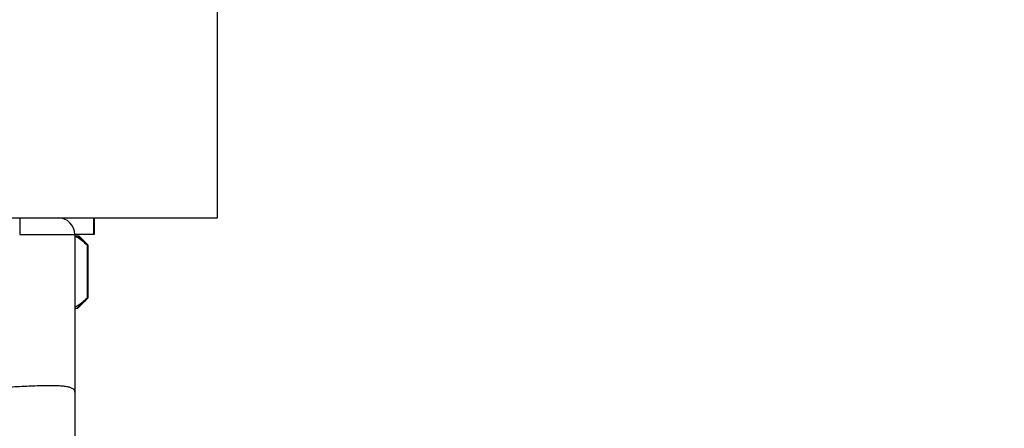
# Model space of a CAD drawing. Units: millimetres. Extents: x -1817 to 3001, y -812 to 2634.
# Drawn here: x 1674 to 1791, y 1201 to 1250 of the extents above; entities that cross this region are included whole.
import ezdxf

# ---------------------------------------------------------------- set-up
doc = ezdxf.new("R2010")
doc.units = ezdxf.units.MM
doc.header["$LTSCALE"] = 46.255
doc.header["$PDMODE"] = 3
doc.header["$PDSIZE"] = 0.3125
doc.layers.get('0').update_dxf_attribs({"linetype": 'CONTINUOUS'})
doc.layers.get('Defpoints').update_dxf_attribs({"linetype": 'CONTINUOUS'})
doc.layers.add('AM_5', color=3, linetype='CONTINUOUS', lineweight=25)
doc.layers.add('BEZUGSACHSEN', color=7, linetype='CONTINUOUS')
doc.layers.add('RUNDUNGEN', color=7, linetype='CONTINUOUS')
doc.styles.get("Standard").update_dxf_attribs({"font": 'txt', "width": 0.7})
doc.dimstyles.new('AM_DIN$0', dxfattribs={"dimtxt": 3.5, "dimasz": 2.5, "dimexe": 1, "dimexo": 1, "dimgap": 1.5, "dimtad": 1, "dimdsep": 46, "dimtxsty": 'STANDARD', "dimcen": 0, "dimclrd": 256, "dimclre": 256, "dimclrt": 2, "dimadec": 0, "dimazin": 2, "dimtp": 0.1, "dimtm": 0.1, "dimtfac": 0.71, "dimtdec": 3, "dimtmove": 0, "dimatfit": 3, "dimfxl": 1, "dimlwd": -1, "dimlwe": -1, "dimarcsym": 0})

# ---------------------------------------------------------------- blocks, each defined once
blk = doc.blocks.new('*D8')
at = {"layer": 'AM_5', "ltscale": 10, "transparency": 16777216}
for p, q in [((1702.99, 1674.02), (2052.85, 1674.02)), ((2051.85, 951.2), (2051.85, 1644.02)), ((1650.48, 921.2), (2052.85, 921.2))]:
    blk.add_line(p, q, dxfattribs=at)
for points in [[(2046.85, 1644.02), (2056.85, 1644.02), (2051.85, 1674.02)], [(2046.85, 951.2), (2056.85, 951.2), (2051.85, 921.2)]]:
    blk.add_solid(points, dxfattribs=at)
at = {"layer": 'Defpoints', "color": 0, "ltscale": 10, "transparency": 16777216}
for p in [(1701.99, 1674.02), (2051.85, 1674.02), (1649.48, 921.2)]:
    blk.add_point(p, dxfattribs=at)
at = {"layer": 'AM_5', "color": 2, "ltscale": 10, "transparency": 16777216, "insert": (2019.35, 1297.61), "char_height": 35, "attachment_point": 5, "rotation": 90}
blk.add_mtext('753', dxfattribs=at)
blk = doc.blocks.new('*D13')
at = {"layer": 'AM_5', "ltscale": 10, "transparency": 16777216}
for p, q in [((669.77, 2595.96), (2108.8, 2595.96)), ((2107.8, 951.2), (2107.8, 2565.96)), ((1650.48, 921.2), (2108.8, 921.2))]:
    blk.add_line(p, q, dxfattribs=at)
for points in [[(2102.8, 2565.96), (2112.8, 2565.96), (2107.8, 2595.96)], [(2102.8, 951.2), (2112.8, 951.2), (2107.8, 921.2)]]:
    blk.add_solid(points, dxfattribs=at)
at = {"layer": 'Defpoints', "color": 0, "ltscale": 10, "transparency": 16777216}
for p in [(668.77, 2595.96), (2107.8, 2595.96), (1649.48, 921.2)]:
    blk.add_point(p, dxfattribs=at)
at = {"layer": 'AM_5', "color": 2, "ltscale": 10, "transparency": 16777216, "insert": (2075.3, 1758.58), "char_height": 35, "attachment_point": 5, "rotation": 90}
blk.add_mtext('1675', dxfattribs=at)

msp = doc.modelspace()

# ---------------------------------------------------------------- linework, layer by layer
at = {"color": 7, "linetype": 'Continuous'}
for p, q in [((1673.916, 1226.198), (1673.916, 1224.198)), ((1682.704, 1226.198), (1682.704, 1224.198)), ((1682.801, 1226.198), (1682.801, 1224.198)), ((1682.801, 1224.198), (1680.485, 1224.198)), ((1680.485, 1224.048), (1680.853, 1224.048)), ((1680.854, 1224.048), (1680.95, 1224.048)), ((1681.931, 1222.97), (1680.854, 1224.048)), ((1681.978, 1223.021), (1680.951, 1224.048)), ((1681.975, 1223.022), (1681.988, 1223.01)), ((1681.941, 1222.96), (1681.929, 1222.972)), ((1681.931, 1222.97), (1681.941, 1222.96)), ((1681.941, 1222.96), (1681.941, 1216.635)), ((1682.038, 1222.96), (1682.026, 1222.972)), ((1682.028, 1222.97), (1682.038, 1222.96)), ((1682.038, 1222.96), (1682.038, 1216.635)), ((1680.704, 1215.398), (1681.941, 1216.635)), ((1680.801, 1215.398), (1681.978, 1216.574)), ((1681.931, 1216.625), (1681.941, 1216.635)), ((1681.975, 1216.573), (1681.988, 1216.585)), ((1682.038, 1216.635), (1682.026, 1216.623)), ((1682.028, 1216.625), (1682.038, 1216.635)), ((1680.801, 1215.398), (1680.485, 1215.398))]:
    msp.add_line(p, q, dxfattribs=at)
for centre, radius, start, end in [((1676.01, 1216.907), 8.543, 45.21587, 45.59455), ((1675.999, 1222.7), 8.559, 314.40374, 314.78482), ((1679.381, 1218.216), 2.858, 292.71968, 295.09646)]:
    msp.add_arc(centre, radius, start, end, dxfattribs=at)
for points, knots in [([(1680.485, 1224.015), (1680.509, 1224.005), (1680.602, 1223.964), (1680.694, 1223.919), (1680.762, 1223.882)], [0, 0, 0, 0, 0.2467904, 1, 1, 1, 1]), ([(1680.762, 1223.882), (1680.972, 1223.768), (1681.382, 1223.485), (1681.749, 1223.151), (1681.931, 1222.97)], [0, 0, 0, 0, 0.482426, 1, 1, 1, 1]), ([(1681.312, 1223.592), (1681.369, 1223.55), (1681.6, 1223.372), (1681.817, 1223.176), (1681.975, 1223.022)], [0, 0, 0, 0, 0.2429361, 1, 1, 1, 1]), ([(1680.594, 1215.628), (1680.836, 1215.742), (1681.309, 1216.046), (1681.725, 1216.42), (1681.931, 1216.625)], [0, 0, 0, 0, 0.4794976, 1, 1, 1, 1]), ([(1681.319, 1216.008), (1681.375, 1216.05), (1681.604, 1216.226), (1681.819, 1216.42), (1681.975, 1216.573)], [0, 0, 0, 0, 0.2430283, 1, 1, 1, 1])]:
    msp.add_open_spline(points, degree=3, knots=knots, dxfattribs=at)
at = {"layer": 'BEZUGSACHSEN', "color": 7, "linetype": 'Continuous'}
for p, q in [((1697.485, 1226.198), (1697.485, 1251.198)), ((1517.485, 1226.198), (1697.485, 1226.198))]:
    msp.add_line(p, q, dxfattribs=at)
at = {"layer": 'RUNDUNGEN', "color": 9, "linetype": 'Continuous'}
msp.add_line((1673.916, 1224.198), (1680.485, 1224.198), dxfattribs=at)
at = {"layer": 'RUNDUNGEN', "color": 7, "linetype": 'Continuous'}
msp.add_line((1680.485, 1224.198), (1680.485, 926.198), dxfattribs=at)
msp.add_arc((1678.485, 1224.198), 2, 0, 90, dxfattribs=at)
at = {"layer": 'RUNDUNGEN', "color": 9, "linetype": 'Continuous'}
msp.add_open_spline([(1680.485, 1205.443), (1680.485, 1205.516), (1680.438, 1205.677), (1680.228, 1205.859), (1679.913, 1205.992), (1679.487, 1206.09), (1678.949, 1206.155), (1678.302, 1206.192), (1677.549, 1206.201), (1676.354, 1206.183), (1674.651, 1206.113), (1672.396, 1206.005), (1669.914, 1205.904), (1668.191, 1205.862), (1667.305, 1205.85)], degree=3, knots=[0, 0, 0, 0, 0.0163523, 0.0351181, 0.0598214, 0.0920076, 0.1321901, 0.1803976, 0.2363959, 0.299788, 0.4466485, 0.6161228, 0.8026078, 1, 1, 1, 1], dxfattribs=at)

# ---------------------------------------------------------------- dimensions: what is measured, and where the dimension line sits
at = {"layer": 'AM_5', "ltscale": 10}
dim = msp.add_linear_dim(base=(2107.799, 2595.962), p1=(1649.483, 921.198), p2=(668.77, 2595.962), angle=90, dimstyle='AM_DIN$0', override={"dimtxt": 35, "dimasz": 30, "dimgap": 15, "dimdec": 0, "dimpost": '', "dimsah": 1}, dxfattribs=at)
dim.commit()
dim.dimension.update_dxf_attribs({"geometry": '*D13', "text_midpoint": (2075.299, 1758.58)})
dim = msp.add_linear_dim(base=(2051.853, 1674.018), p1=(1649.483, 921.198), p2=(1701.99, 1674.018), angle=90, text='753', dimstyle='AM_DIN$0', override={"dimtxt": 35, "dimasz": 30, "dimgap": 15, "dimsah": 1}, dxfattribs=at)
dim.commit()
dim.dimension.update_dxf_attribs({"geometry": '*D8', "text_midpoint": (2019.353, 1297.608)})

doc.saveas('drawing.dxf')
